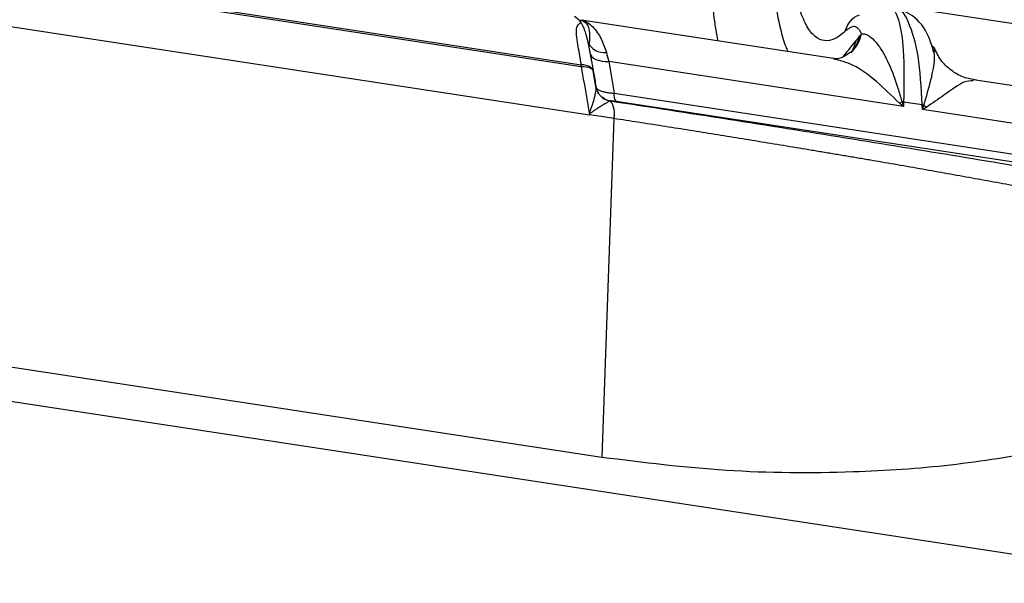
# Model space of a CAD drawing. Extents: x 13 to 197, y 9 to 288.
# Drawn here: x 179 to 183, y 95 to 98 of the extents above; entities that cross this region are included whole.
import ezdxf

# ---------------------------------------------------------------- set-up
doc = ezdxf.new("R2010")
doc.units = 0
doc.header["$MEASUREMENT"] = 0

msp = doc.modelspace()

# ---------------------------------------------------------------- linework, layer by layer
at = {"color": 7, "linetype": 'Continuous', "lineweight": 25}
for p, q in [((157.6591, 101.016), (181.3499, 97.4026)), ((181.3498, 97.3933), (157.6591, 101.0068)), ((157.5142, 100.8134), (181.3875, 97.1721)), ((154.9423, 99.4819), (184.2164, 95.0168)), ((157.427, 99.2609), (181.4442, 95.5977)), ((182.7411, 97.6829), (183.5643, 97.5574)), ((182.5103, 97.4315), (181.3506, 97.6084)), ((182.5968, 97.4639), (182.6005, 97.468)), ((182.8317, 97.2102), (181.4761, 97.417)), ((181.4187, 97.2934), (181.405, 97.3745)), ((184.1286, 97.1847), (183.1545, 97.3333)), ((181.4174, 97.2989), (181.4188, 97.2911)), ((181.4264, 97.2761), (181.4294, 97.2711)), ((181.4565, 97.2454), (181.4484, 97.2513)), ((181.4627, 97.2423), (181.4574, 97.2449)), ((181.4619, 97.2431), (181.4652, 97.2412)), ((181.4825, 97.2364), (181.4843, 97.2361)), ((182.9187, 97.2175), (182.8327, 97.2306)), ((181.4524, 97.1622), (181.3875, 97.1721)), ((181.5003, 97.1549), (181.4442, 95.5977)), ((181.5003, 97.1549), (181.4524, 97.1622))]:
    msp.add_line(p, q, dxfattribs=at)
at = {"color": 8, "linetype": 'Continuous', "lineweight": 25}
for p, q in [((182.9722, 97.4824), (182.9639, 97.4879)), ((181.4061, 97.3679), (181.4059, 97.3714)), ((181.5015, 97.2718), (184.1341, 96.8702)), ((184.0961, 96.8387), (181.5103, 97.2331)), ((184.212, 96.9997), (182.9192, 97.1969))]:
    msp.add_line(p, q, dxfattribs=at)
at = {"color": 8, "linetype": 'Continuous', "lineweight": 25, "flags": 128}
for points in [[(182.6137, 97.5131), (182.6024, 97.4796), (182.5898, 97.4566)], [(181.4058, 97.372), (181.4052, 97.3748), (181.4023, 97.3813), (181.3975, 97.3871), (181.3908, 97.3922), (181.3824, 97.3964), (181.3727, 97.3996), (181.3617, 97.4017), (181.3499, 97.4026)], [(181.4627, 97.2423), (181.4699, 97.2395), (181.4821, 97.2366)]]:
    msp.add_lwpolyline(points, dxfattribs=at)
at = {"color": 7, "linetype": 'Continuous', "lineweight": 25, "flags": 128}
for points in [[(181.3902, 97.4549), (181.3932, 97.4468), (181.3987, 97.4395), (181.4068, 97.4329), (181.4171, 97.4274), (181.4295, 97.4229), (181.4437, 97.4196), (181.4594, 97.4177), (181.4761, 97.417)], [(181.4761, 97.417), (181.4903, 97.3357), (181.5015, 97.2718)], [(181.4059, 97.3714), (181.4055, 97.3734), (181.4027, 97.3784), (181.398, 97.3829), (181.3913, 97.3866), (181.3829, 97.3897), (181.373, 97.3918), (181.3619, 97.3931), (181.3498, 97.3933)]]:
    msp.add_lwpolyline(points, dxfattribs=at)
at = {"color": 8, "linetype": 'Continuous', "lineweight": 25}
for centre, radius, start, end in [((182.4652, 97.5844), 0.1785, 317.3506, 347.2086), ((182.4641, 97.5693), 0.1694, 321.5294, 347.7852), ((181.4945, 97.3132), 0.0777, 233.2367, 261.1317)]:
    msp.add_arc(centre, radius, start, end, dxfattribs=at)
at = {"color": 7, "linetype": 'Continuous', "lineweight": 25}
for centre, radius, start, end in [((181.4546, 97.5408), 0.0821, 204.9476, 277.5019), ((181.1373, 97.3996), 0.2127, 358.3152, 0.8054), ((181.5464, 97.2617), 0.0461, 167.3356, 218.2887), ((181.4047, 97.1783), 0.0984, 346.2427, 36.009), ((182.5636, 97.7122), 0.5471, 297.186, 298.5993), ((182.7853, 96.9705), 0.2644, 79.6681, 81.2336), ((182.8873, 96.9615), 0.2579, 81.4326, 83.009), ((183.1992, 97.5263), 0.4132, 228.5676, 230.6892)]:
    msp.add_arc(centre, radius, start, end, dxfattribs=at)
for centre, major_axis, ratio, start_param, end_param in [((181.4078, 98.2062), (-0.5325, 3.4344), 0.053733, 1.801391, 1.868283), ((181.387, 98.1713), (-0.5519, 3.3961), 0.032857, 1.804278, 1.823851)]:
    msp.add_ellipse(centre, major_axis=major_axis, ratio=ratio, start_param=start_param, end_param=end_param, dxfattribs=at)
for points, knots in [([(182.5624, 97.5549), (182.5462, 97.5398), (182.5303, 97.5284), (182.4988, 97.5143), (182.4834, 97.5116), (182.4538, 97.5151), (182.4395, 97.5214), (182.4126, 97.5437), (182.4, 97.5595), (182.3766, 97.6001), (182.3659, 97.6248), (182.3469, 97.6819), (182.3385, 97.7144), (182.3242, 97.7861), (182.3181, 97.8252), (182.3108, 97.8885), (182.3087, 97.9104), (182.3059, 97.9442), (182.305, 97.9556), (182.3035, 97.978), (182.3029, 97.9891), (182.3022, 98.0012)], [0, 0, 0, 0, 0.125, 0.125, 0.25, 0.25, 0.375, 0.375, 0.5, 0.5, 0.625, 0.625, 0.75, 0.75, 0.875, 0.875, 0.9375, 0.9375, 0.96875, 0.96875, 1, 1, 1, 1]), ([(182.972, 97.4585), (182.9649, 97.4832), (182.9442, 97.5548), (182.8838, 97.6321), (182.8144, 97.6573), (182.7827, 97.6688)], [0, 0, 0, 0, 0.221133, 0.643503, 1, 1, 1, 1]), ([(181.3499, 97.4026), (181.3488, 97.4095), (181.3466, 97.423), (181.3433, 97.4419), (181.3403, 97.4594), (181.3375, 97.4753), (181.335, 97.4898), (181.3329, 97.503), (181.331, 97.5149), (181.3291, 97.5291), (181.3277, 97.5447), (181.3276, 97.5606), (181.3294, 97.5735), (181.3332, 97.5836), (181.3388, 97.5914), (181.3447, 97.5951), (181.3475, 97.5968)], [0, 0, 0, 0, 0.073749, 0.144183, 0.211318, 0.275169, 0.335755, 0.393098, 0.447224, 0.498165, 0.59729, 0.689444, 0.775114, 0.854904, 0.929562, 1, 1, 1, 1]), ([(181.3463, 97.6088), (181.3555, 97.6048), (181.374, 97.5968), (181.3911, 97.557), (181.3878, 97.5192), (181.3856, 97.4932)], [0, 0, 0, 0, 0.235087, 0.475009, 1, 1, 1, 1]), ([(181.3475, 97.5968), (181.3484, 97.5954), (181.3503, 97.5925), (181.3535, 97.5866), (181.3571, 97.5793), (181.361, 97.5703), (181.3666, 97.5556), (181.3725, 97.5375), (181.3773, 97.519), (181.3795, 97.5094), (181.3802, 97.5061)], [0, 0, 0, 0, 0.080642, 0.170853, 0.270778, 0.380506, 0.500084, 0.747314, 0.91379, 1, 1, 1, 1]), ([(182.6392, 97.5449), (182.6379, 97.5477), (182.6353, 97.5532), (182.631, 97.5601), (182.6266, 97.566), (182.6219, 97.5707), (182.617, 97.5744), (182.612, 97.577), (182.6058, 97.5789), (182.5984, 97.5786), (182.5898, 97.574), (182.5826, 97.5702), (182.5761, 97.5661), (182.5695, 97.5613), (182.5647, 97.557), (182.5624, 97.5549)], [0, 0, 0, 0, 0.071283, 0.142647, 0.214056, 0.285464, 0.356817, 0.42805, 0.499094, 0.611694, 0.715888, 0.795402, 0.865384, 0.933689, 1, 1, 1, 1]), ([(182.6137, 97.5131), (182.6166, 97.5169), (182.6219, 97.5237), (182.6273, 97.5304), (182.6297, 97.5334)], [0, 0, 0, 0, 0.560005, 1, 1, 1, 1]), ([(182.6392, 97.5449), (182.6404, 97.5448), (182.6427, 97.5445), (182.6462, 97.5442), (182.6499, 97.5449), (182.6547, 97.5438), (182.661, 97.5419), (182.669, 97.5381), (182.6771, 97.5332), (182.6899, 97.5233), (182.7095, 97.5032), (182.7343, 97.4673), (182.7581, 97.4225), (182.778, 97.3774), (182.7938, 97.335), (182.8059, 97.2979), (182.8149, 97.2681), (182.8208, 97.2469), (182.8243, 97.2357), (182.8256, 97.2318)], [0, 0, 0, 0, 0.022829, 0.043635, 0.062443, 0.079714, 0.125017, 0.165011, 0.206664, 0.249997, 0.36142, 0.499903, 0.620418, 0.725372, 0.814064, 0.886062, 0.941118, 0.97911, 1, 1, 1, 1]), ([(181.3802, 97.5061), (181.3816, 97.4997), (181.3841, 97.4878), (181.3874, 97.4705), (181.3893, 97.4598), (181.3902, 97.4549)], [0, 0, 0, 0, 0.38813, 0.721533, 1, 1, 1, 1]), ([(181.3902, 97.4549), (181.3914, 97.4482), (181.3937, 97.4348), (181.3977, 97.4136), (181.4018, 97.3913), (181.4046, 97.3758), (181.4061, 97.3679)], [0, 0, 0, 0, 0.241756, 0.488727, 0.741342, 1, 1, 1, 1]), ([(182.6006, 97.4681), (182.5785, 97.4527), (182.5387, 97.4251), (182.5145, 97.4302), (182.5038, 97.4325)], [0, 0, 0, 0, 0.55451, 1, 1, 1, 1]), ([(182.9737, 97.4594), (182.9748, 97.4694), (182.9759, 97.4802), (182.9725, 97.4822), (182.9722, 97.4824)], [0, 0, 0, 0, 0.926348, 1, 1, 1, 1]), ([(183.1684, 97.3311), (183.1483, 97.3349), (183.1066, 97.3426), (183.0497, 97.3753), (183.0011, 97.4223), (182.982, 97.4629), (182.9726, 97.4831)], [0, 0, 0, 0, 0.23458, 0.485108, 0.743552, 1, 1, 1, 1]), ([(181.3881, 97.1815), (181.3887, 97.1827), (181.3903, 97.1865), (181.3929, 97.194), (181.3966, 97.205), (181.4016, 97.2203), (181.4066, 97.2362), (181.4114, 97.2537), (181.4154, 97.2695), (181.418, 97.2839), (181.4188, 97.2948), (181.4179, 97.2999), (181.4175, 97.3021)], [0, 0, 0, 0, 0.0264579, 0.076785, 0.1513018, 0.2503871, 0.398198, 0.5005432, 0.6544242, 0.7891255, 0.9043097, 1, 1, 1, 1]), ([(181.4171, 97.3035), (181.417, 97.3023), (181.417, 97.2999), (181.4184, 97.2964), (181.4209, 97.2931), (181.4245, 97.2899), (181.4291, 97.2869), (181.4347, 97.2842), (181.4411, 97.2817), (181.4482, 97.2794), (181.456, 97.2775), (181.4643, 97.2758), (181.4731, 97.2744), (181.4823, 97.2732), (181.4917, 97.2723), (181.4982, 97.272), (181.5015, 97.2718)], [0, 0, 0, 0, 0.0786477, 0.1560959, 0.2323642, 0.3074728, 0.3814431, 0.4542975, 0.5260592, 0.5967528, 0.6664039, 0.7350391, 0.8026865, 0.8693753, 0.9351358, 1, 1, 1, 1]), ([(181.4484, 97.2513), (181.4462, 97.2528), (181.4391, 97.2575), (181.4301, 97.2689), (181.4217, 97.2839), (181.4192, 97.2947), (181.418, 97.3)], [0, 0, 0, 0, 0.13259, 0.4341, 0.725338, 1, 1, 1, 1]), ([(181.4825, 97.2364), (181.4823, 97.2363), (181.4819, 97.2362), (181.4801, 97.2353), (181.4775, 97.234), (181.474, 97.2321), (181.4695, 97.2296), (181.4641, 97.2264), (181.4577, 97.2226), (181.449, 97.2174), (181.4374, 97.2101), (181.4231, 97.2008), (181.4092, 97.1915), (181.3986, 97.1841), (181.3925, 97.1805), (181.3903, 97.1792)], [0, 0, 0, 0, 0.050382, 0.10374, 0.160355, 0.22046, 0.28425, 0.351889, 0.423514, 0.49924, 0.616725, 0.749387, 0.869054, 0.952555, 1, 1, 1, 1]), ([(181.4444, 97.2542), (181.4454, 97.2531), (181.4503, 97.2481), (181.4568, 97.2453), (181.4619, 97.2431)], [0, 0, 0, 0, 0.210945, 1, 1, 1, 1]), ([(181.5103, 97.2331), (181.5009, 97.2345), (181.4928, 97.2357), (181.483, 97.2369), (181.4813, 97.2369), (181.4821, 97.2366)], [0, 0, 0, 0, 0.5, 0.5, 1, 1, 1, 1]), ([(181.4843, 97.2361), (181.8407, 97.1818), (182.2107, 97.1237), (182.9206, 97.0095), (183.2659, 96.9524), (183.5801, 96.8991)], [0, 0, 0, 0, 0.5, 0.5, 1, 1, 1, 1]), ([(182.8327, 97.2306), (182.8325, 97.2268), (182.8322, 97.22), (182.8318, 97.2132), (182.8317, 97.2102)], [0, 0, 0, 0, 0.560002, 1, 1, 1, 1]), ([(182.9192, 97.1969), (182.9191, 97.2007), (182.9189, 97.2076), (182.9188, 97.2145), (182.9187, 97.2175)], [0, 0, 0, 0, 0.56, 1, 1, 1, 1]), ([(181.3903, 97.1792), (181.3898, 97.1781), (181.3887, 97.1758), (181.3879, 97.1733), (181.3875, 97.1721)], [0, 0, 0, 0, 0.506901, 1, 1, 1, 1]), ([(183.4983, 96.8165), (183.4798, 96.8199), (183.4431, 96.8268), (183.3873, 96.8371), (183.3314, 96.8474), (183.2753, 96.8577), (183.2189, 96.868), (183.1624, 96.8783), (183.1056, 96.8886), (183.0487, 96.8988), (182.9916, 96.909), (182.9343, 96.9192), (182.8768, 96.9293), (182.8191, 96.9394), (182.7612, 96.9494), (182.7031, 96.9594), (182.6449, 96.9694), (182.5865, 96.9793), (182.528, 96.9891), (182.4694, 96.9989), (182.4109, 97.0087), (182.3526, 97.0183), (182.2945, 97.028), (182.2365, 97.0375), (182.1788, 97.047), (182.1212, 97.0565), (182.0638, 97.0658), (182.0065, 97.0751), (181.9495, 97.0843), (181.8927, 97.0935), (181.836, 97.1025), (181.7796, 97.1115), (181.7233, 97.1203), (181.6673, 97.1291), (181.6114, 97.1378), (181.5557, 97.1464), (181.5188, 97.1521), (181.5003, 97.1549)], [0, 0, 0, 0, 0.03097, 0.061699, 0.0922, 0.122485, 0.152567, 0.182459, 0.212174, 0.241725, 0.271126, 0.300389, 0.329528, 0.358555, 0.387485, 0.416329, 0.445101, 0.473815, 0.502482, 0.531071, 0.559485, 0.587732, 0.615825, 0.643775, 0.671596, 0.699301, 0.726902, 0.754412, 0.781843, 0.80921, 0.836523, 0.863797, 0.891043, 0.918274, 0.945502, 0.97274, 1, 1, 1, 1]), ([(181.4442, 95.5977), (181.6345, 95.5739), (182.0152, 95.5263), (182.5602, 95.5234), (183.0533, 95.5554), (183.337, 95.6026), (183.4791, 95.6263)], [0, 0, 0, 0, 0.279909, 0.560153, 0.779631, 1, 1, 1, 1])]:
    msp.add_open_spline(points, degree=3, knots=knots, dxfattribs=at)
at = {"color": 8, "linetype": 'Continuous', "lineweight": 25}
for points, knots in [([(182.2238, 97.8946), (182.2281, 97.8334), (182.2368, 97.709), (182.2583, 97.5944), (182.2774, 97.5244), (182.2888, 97.4898), (182.2968, 97.4712), (182.3001, 97.4636)], [0, 0, 0, 0, 0.336353, 0.68337, 0.80015, 0.917668, 1, 1, 1, 1]), ([(181.9792, 97.5125), (181.973, 97.5462), (181.9574, 97.6305), (181.9502, 97.7391), (181.9459, 97.8042)], [0, 0, 0, 0, 0.3997541, 1, 1, 1, 1]), ([(182.7533, 97.6703), (182.7546, 97.6711), (182.7616, 97.6754), (182.7716, 97.669), (182.7861, 97.6595), (182.7994, 97.6378), (182.8174, 97.5873), (182.8365, 97.4715), (182.834, 97.3155), (182.8327, 97.2306)], [0, 0, 0, 0, 0.017995, 0.098651, 0.188205, 0.286657, 0.394005, 0.670372, 1, 1, 1, 1]), ([(182.9187, 97.2175), (182.914, 97.2973), (182.9046, 97.457), (182.8577, 97.604), (182.8161, 97.6745), (182.788, 97.6659), (182.7864, 97.6654)], [0, 0, 0, 0, 0.326834, 0.653668, 0.980502, 1, 1, 1, 1]), ([(182.5624, 97.5549), (182.5682, 97.5687), (182.5804, 97.5972), (182.6061, 97.6238), (182.6252, 97.6305), (182.6292, 97.6319)], [0, 0, 0, 0, 0.426828, 0.880127, 1, 1, 1, 1]), ([(181.348, 97.6075), (181.3498, 97.6073), (181.3701, 97.6058), (181.4028, 97.5799), (181.4419, 97.5291), (181.4581, 97.4811), (181.4653, 97.4594)], [0, 0, 0, 0, 0.033203, 0.384461, 0.722611, 1, 1, 1, 1]), ([(182.5552, 97.44), (182.5601, 97.4459), (182.5768, 97.4661), (182.5984, 97.4936), (182.6137, 97.5131)], [0, 0, 0, 0, 0.293148, 1, 1, 1, 1]), ([(182.9257, 97.2165), (182.9378, 97.257), (182.962, 97.3385), (182.9772, 97.4221), (182.9747, 97.4492), (182.9737, 97.4594)], [0, 0, 0, 0, 0.379599, 0.764636, 1, 1, 1, 1]), ([(182.8136, 97.2255), (182.7785, 97.2601), (182.7083, 97.3294), (182.6046, 97.4057), (182.5398, 97.4215), (182.5097, 97.4288)], [0, 0, 0, 0, 0.34834, 0.697661, 1, 1, 1, 1]), ([(183.1535, 97.3279), (183.1405, 97.3283), (183.1094, 97.3291), (183.034, 97.2727), (182.965, 97.2255), (182.9374, 97.2066)], [0, 0, 0, 0, 0.299974, 0.719829, 1, 1, 1, 1])]:
    msp.add_open_spline(points, degree=3, knots=knots, dxfattribs=at)
at = {"color": 7, "linetype": 'Continuous', "lineweight": 25}
for points in [[(181.3182, 97.6255), (181.3276, 97.6214), (181.3375, 97.6121), (181.3475, 97.5968)], [(182.6297, 97.5334), (182.6329, 97.5374), (182.6361, 97.5412), (182.6392, 97.5449)], [(181.4653, 97.4594), (181.4689, 97.4464), (181.4726, 97.4322), (181.4761, 97.417)], [(181.4175, 97.3021), (181.4174, 97.3026), (181.4172, 97.303), (181.4171, 97.3035)], [(181.4821, 97.2366), (181.4822, 97.2366), (181.4824, 97.2365), (181.4825, 97.2364)], [(182.8317, 97.2102), (182.8257, 97.2154), (182.8197, 97.2204), (182.8136, 97.2255)], [(182.8256, 97.2318), (182.8276, 97.2246), (182.8297, 97.2175), (182.8317, 97.2102)], [(182.9192, 97.1969), (182.9214, 97.2035), (182.9236, 97.21), (182.9257, 97.2165)], [(181.3903, 97.1792), (181.3895, 97.1799), (181.3888, 97.1807), (181.3881, 97.1815)], [(182.9374, 97.2066), (182.9314, 97.2034), (182.9253, 97.2002), (182.9192, 97.1969)]]:
    msp.add_open_spline(points, degree=3, dxfattribs=at)

doc.saveas('drawing.dxf')
